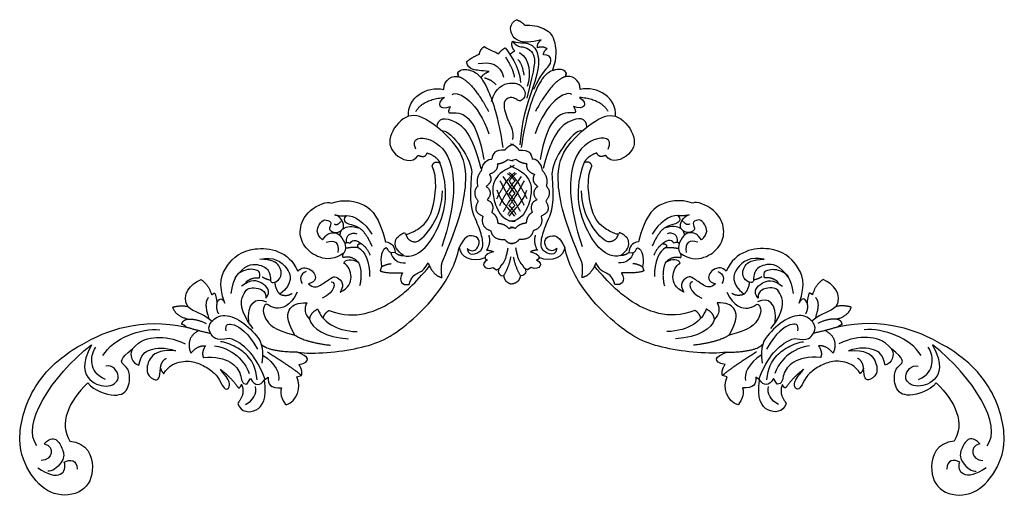
# Model space of a CAD drawing. Units: millimetres. Extents: x 96 to 1583, y 255 to 610.
# Drawn here: x 932 to 1583, y 296 to 610 of the extents above; entities that cross this region are included whole.
import ezdxf

# ---------------------------------------------------------------- set-up
doc = ezdxf.new("R2010")
doc.units = ezdxf.units.MM
doc.header["$MEASUREMENT"] = 0
doc.layers.add('ПоУмолчанию', color=7, linetype='Continuous', true_color=0x000000)

msp = doc.modelspace()

# ---------------------------------------------------------------- linework, layer by layer
at = {"layer": 'ПоУмолчанию'}
for p, q in [((1222.2, 572.9), (1221.85, 574.5)), ((1292.88, 572.9), (1293.23, 574.5)), ((1254.75, 518.06), (1258.26, 517.24)), ((1260.33, 518.06), (1256.82, 517.24)), ((1251.54, 506.89), (1259.49, 495.63)), ((1263.55, 506.89), (1255.59, 495.63)), ((1244.93, 446.68), (1247.23, 445.26)), ((1270.15, 446.68), (1267.85, 445.26)), ((1082.35, 369.78), (1084.81, 373.38)), ((1094.15, 372.51), (1096.43, 374.3)), ((1115.34, 374.54), (1118.55, 375.44)), ((1399.74, 374.54), (1396.53, 375.44)), ((1420.94, 372.51), (1418.65, 374.3)), ((1432.73, 369.78), (1430.27, 373.38))]:
    msp.add_line(p, q, dxfattribs=at)
for points, degree in [([(1276.7, 597.12), (1269.33, 595.28), (1262.73, 595.43), (1256.44, 599.88), (1255.98, 607.85), (1260.43, 610.45)], 3), ([(1260.43, 610.45), (1263.96, 609.22), (1265.96, 606.77)], 2), ([(1265.96, 606.77), (1270.41, 607.23), (1279.47, 604.93), (1285.92, 599.57), (1287.45, 585.17), (1284.23, 577.2)], 3), ([(1236.02, 587.71), (1236.56, 591.14), (1239.42, 592.83)], 2), ([(1239.42, 592.83), (1242.37, 590.19), (1246.7, 589.5), (1248.57, 587.85)], 3), ([(1248.57, 587.85), (1250.48, 590.47), (1253.01, 591.78)], 2), ([(1253.01, 591.78), (1255.29, 589.09), (1262.69, 579.53), (1263.06, 568.98)], 3), ([(1259.28, 589.83), (1256.6, 592.93), (1257.88, 596.3)], 2), ([(1257.88, 596.3), (1261.21, 594.99), (1264.33, 595.69), (1273.6, 593.58), (1276.52, 580.11), (1269.08, 559.29), (1264.17, 544.59), (1262.76, 527.8)], 3), ([(1257.88, 596.3), (1260.96, 592.34), (1264.87, 593.03), (1269.74, 590.63), (1272.63, 586.25), (1272.8, 580.38), (1267.35, 558.51)], 3), ([(1274.4, 591.91), (1273.94, 594.67), (1276.7, 597.12)], 2), ([(1280.7, 591.3), (1277.63, 593.13), (1274.4, 591.91)], 2), ([(1227.46, 582.61), (1230.99, 585.63), (1236.02, 587.71)], 2), ([(1253.24, 585.66), (1258.21, 578.21), (1259.08, 572.5)], 2), ([(1256.26, 587.15), (1257.13, 588.71), (1259.28, 589.83)], 2), ([(1262.51, 588.72), (1269.52, 584.18), (1269.9, 574.91), (1267.62, 566.21)], 3), ([(1271.94, 564.48), (1277.01, 574.75), (1282.23, 579.65), (1284.07, 584.09), (1281.92, 587.31), (1278.39, 587.31)], 3), ([(1278.39, 587.31), (1278.39, 589.61), (1280.7, 591.3)], 2), ([(1242.5, 576.21), (1236.63, 576.86), (1231.65, 576.86), (1227.96, 579.76), (1227.46, 582.61)], 3), ([(1235.17, 581.5), (1243.36, 582.67), (1249.68, 581.5), (1252.02, 572.39)], 3), ([(1261.37, 584.18), (1264.21, 581.72), (1265.35, 573.77)], 2), ([(1212.57, 564.35), (1212.22, 571.47), (1218.99, 573.61), (1222.2, 572.9)], 3), ([(1221.67, 575.3), (1223.9, 577.91), (1228.61, 577.86), (1235.09, 575.19), (1241.49, 566.22), (1248.32, 546.55), (1251.54, 526.12)], 3), ([(1221.85, 574.5), (1221.49, 576.1), (1222.2, 572.9), (1221.85, 574.5)], 2), ([(1222.2, 572.9), (1230.86, 570.22), (1242.09, 549.9)], 2), ([(1237.17, 572.49), (1239.32, 575.23), (1242.5, 576.21)], 2), ([(1293.41, 575.3), (1291.19, 577.91), (1286.47, 577.86), (1280, 575.19), (1273.59, 566.22), (1266.77, 546.55), (1263.54, 526.12)], 3), ([(1292.88, 572.9), (1284.23, 570.22), (1272.99, 549.9)], 2), ([(1302.51, 564.35), (1302.87, 571.47), (1296.09, 573.61), (1292.88, 572.9)], 3), ([(1293.23, 574.5), (1293.59, 576.1), (1292.88, 572.9), (1293.23, 574.5)], 2), ([(1189.19, 546.62), (1188.32, 559.01), (1200.8, 566.85), (1212.57, 564.35)], 3), ([(1239.31, 572.01), (1243.91, 571.01), (1247.14, 567.42)], 2), ([(1243.98, 556.33), (1246.79, 566.14), (1257.55, 569.88), (1264.1, 567.08), (1267.15, 561.47), (1264.57, 557.03), (1261.53, 556.57), (1259.89, 558.67), (1254.98, 559.6), (1250.77, 554.93), (1255.68, 541.62), (1258.72, 536.71), (1257.81, 531.37)], 3), ([(1325.89, 546.62), (1326.76, 559.01), (1314.28, 566.85), (1302.51, 564.35)], 3), ([(1218.04, 560.93), (1222.47, 564.15), (1235.36, 555.6), (1242.21, 535.09)], 3), ([(1297.05, 560.93), (1292.61, 564.15), (1279.72, 555.6), (1272.87, 535.09)], 3), ([(1194.07, 549.76), (1198.37, 557.73), (1212.95, 559.11)], 2), ([(1212.95, 559.11), (1206.81, 554.97), (1209.73, 550.38), (1216.94, 553.13)], 3), ([(1216.94, 553.13), (1214.18, 548.54), (1217.41, 548.84)], 2), ([(1298.14, 553.13), (1300.9, 548.54), (1297.68, 548.84)], 2), ([(1302.13, 559.11), (1308.27, 554.97), (1305.35, 550.38), (1298.14, 553.13)], 3), ([(1321.02, 549.76), (1316.72, 557.73), (1302.13, 559.11)], 2), ([(1211.45, 450.32), (1223.2, 477.4), (1229.14, 505.29), (1224.51, 525.23), (1203.58, 544.13), (1189.07, 550.21), (1175.27, 534.79), (1177.14, 520.78), (1192.11, 514.94), (1195.62, 520.78)], 3), ([(1208.05, 539.45), (1208.5, 546.24), (1219.09, 545.63), (1231.07, 535.36), (1236.9, 512.22)], 3), ([(1217.41, 548.84), (1226.46, 550.38), (1234.76, 543.48), (1238.9, 518.2)], 3), ([(1297.68, 548.84), (1288.62, 550.38), (1280.33, 543.48), (1276.18, 518.2)], 3), ([(1307.04, 539.45), (1306.58, 546.24), (1295.99, 545.63), (1284.01, 535.36), (1278.18, 512.22)], 3), ([(1303.63, 450.32), (1291.88, 477.4), (1285.94, 505.29), (1290.58, 525.23), (1311.5, 544.13), (1326.01, 550.21), (1339.82, 534.79), (1337.95, 520.78), (1322.97, 514.94), (1319.46, 520.78)], 3), ([(1211.42, 536.62), (1214.64, 539.8), (1230.3, 521.11), (1231.07, 509.31)], 3), ([(1303.66, 536.62), (1300.44, 539.8), (1284.78, 521.11), (1284.01, 509.31)], 3), ([(1194.02, 524.9), (1190.42, 532.85), (1204.26, 533.6), (1219.8, 519.04), (1220.18, 487.63), (1211.27, 460.58)], 3), ([(1252.87, 524.29), (1255.17, 527.38), (1258.44, 528.18)], 2), ([(1262.22, 524.29), (1259.91, 527.38), (1256.65, 528.18)], 2), ([(1321.06, 524.9), (1324.66, 532.85), (1310.82, 533.6), (1295.28, 519.04), (1294.9, 487.63), (1303.81, 460.58)], 3), ([(1195.62, 520.78), (1200.54, 518.91), (1201.48, 522.41)], 2), ([(1201.48, 522.41), (1207.56, 520.54), (1209.92, 515.97)], 2), ([(1252.87, 524.29), (1246.58, 524.62), (1244.54, 522.09), (1244.23, 518.3)], 3), ([(1262.22, 524.29), (1268.5, 524.62), (1270.54, 522.09), (1270.86, 518.3)], 3), ([(1313.61, 522.41), (1307.52, 520.54), (1305.16, 515.97)], 2), ([(1319.46, 520.78), (1314.54, 518.91), (1313.61, 522.41)], 2), ([(1185.92, 454.62), (1195.13, 452.42), (1211.41, 470.65), (1216.2, 498.41), (1209.92, 515.97)], 3), ([(1204.81, 513.7), (1205.75, 517.49), (1209.92, 515.97)], 2), ([(1237.45, 510.73), (1237.86, 515.7), (1241.78, 518.87), (1244.23, 518.3)], 3), ([(1247.82, 515.21), (1248.63, 510.4), (1242.59, 508.29)], 2), ([(1259.01, 514.02), (1249.87, 510.41), (1245.11, 503.41), (1244.38, 496.78), (1246.86, 485.57), (1253.14, 476.99), (1259.62, 477.32)], 3), ([(1247.82, 515.21), (1251.49, 515.53), (1254.75, 518.06)], 2), ([(1256.07, 514.02), (1265.22, 510.41), (1269.97, 503.41), (1270.71, 496.78), (1268.22, 485.57), (1261.94, 476.99), (1255.47, 477.32)], 3), ([(1267.27, 515.21), (1263.6, 515.53), (1260.33, 518.06)], 2), ([(1267.27, 515.21), (1266.45, 510.4), (1272.49, 508.29)], 2), ([(1277.63, 510.73), (1277.22, 515.7), (1273.31, 518.87), (1270.86, 518.3)], 3), ([(1329.16, 454.62), (1319.95, 452.42), (1303.68, 470.65), (1298.88, 498.41), (1305.16, 515.97)], 3), ([(1310.28, 513.7), (1309.33, 517.49), (1305.16, 515.97)], 2), ([(1186.61, 469.95), (1187.11, 468.34), (1188.93, 468.84), (1195.37, 471.66), (1205.95, 480), (1208.6, 506.7), (1204.81, 513.7)], 3), ([(1227.87, 459.39), (1228.6, 455.37), (1232.78, 455.05), (1238.99, 458.58), (1237.95, 467.43), (1233.84, 478.23), (1229.06, 488.53), (1231.07, 509.31)], 3), ([(1237.45, 510.73), (1233.49, 506.46), (1234.87, 500.52)], 2), ([(1242.59, 508.29), (1245.48, 503.78), (1240.42, 500.28)], 2), ([(1247.61, 492.11), (1253.23, 504.5), (1259.49, 509.6)], 2), ([(1254.54, 508.94), (1258.02, 506.21), (1259.39, 503.87)], 2), ([(1267.47, 492.11), (1261.85, 504.5), (1255.59, 509.6)], 2), ([(1260.54, 508.94), (1257.06, 506.21), (1255.69, 503.87)], 2), ([(1272.49, 508.29), (1269.6, 503.78), (1274.66, 500.28)], 2), ([(1287.21, 459.39), (1286.48, 455.37), (1282.31, 455.05), (1276.1, 458.58), (1277.13, 467.43), (1281.24, 478.23), (1286.02, 488.53), (1284.01, 509.31)], 3), ([(1277.63, 510.73), (1281.6, 506.46), (1280.21, 500.52)], 2), ([(1328.47, 469.95), (1327.97, 468.34), (1326.16, 468.84), (1319.71, 471.66), (1309.13, 480), (1306.49, 506.7), (1310.28, 513.7)], 3), ([(1249.52, 487.79), (1253.25, 495.93), (1259.39, 503.87)], 2), ([(1249.56, 504.1), (1254.79, 493.67), (1259.49, 487.69)], 2), ([(1265.52, 504.1), (1260.29, 493.67), (1255.59, 487.69)], 2), ([(1265.56, 487.79), (1261.83, 495.93), (1255.69, 503.87)], 2), ([(1194.03, 463.6), (1200.35, 465.6), (1211.87, 481.07), (1211.56, 497.47)], 3), ([(1234.87, 500.52), (1230.71, 495.88), (1235.28, 490.5)], 2), ([(1240.42, 500.28), (1245.56, 496.45), (1241.16, 491.48)], 2), ([(1259.49, 480.75), (1252.04, 488.69), (1249.12, 493.05), (1247.82, 497.89)], 3), ([(1251.94, 483.77), (1257.38, 493.52), (1259.49, 495.63)], 2), ([(1255.59, 480.75), (1263.04, 488.69), (1265.96, 493.05), (1267.26, 497.89)], 3), ([(1263.14, 483.77), (1257.7, 493.52), (1255.59, 495.63)], 2), ([(1274.66, 500.28), (1269.52, 496.45), (1273.93, 491.48)], 2), ([(1280.21, 500.52), (1284.37, 495.88), (1279.8, 490.5)], 2), ([(1321.06, 463.6), (1314.73, 465.6), (1303.21, 481.07), (1303.52, 497.47)], 3), ([(1146.5, 456.27), (1140.44, 451.88), (1129.83, 452.21), (1119.55, 460.43), (1116.27, 471.46), (1122.06, 485.22), (1135.77, 491), (1138.14, 489.29)], 3), ([(1138.14, 489.29), (1146.74, 492.17), (1161.9, 489.52), (1169.48, 480.06), (1174.03, 463.79)], 3), ([(1235.28, 490.5), (1230.87, 483.6), (1238.32, 480.68)], 2), ([(1241.16, 491.48), (1246.48, 488.93), (1244.17, 483.1)], 2), ([(1273.93, 491.48), (1268.6, 488.93), (1270.92, 483.1)], 2), ([(1279.8, 490.5), (1284.21, 483.6), (1276.76, 480.68)], 2), ([(1376.95, 489.29), (1368.35, 492.17), (1353.18, 489.52), (1345.6, 480.06), (1341.05, 463.79)], 3), ([(1368.58, 456.27), (1374.64, 451.88), (1385.25, 452.21), (1395.53, 460.43), (1398.81, 471.46), (1393.02, 485.22), (1379.31, 491), (1376.95, 489.29)], 3), ([(1132.48, 465), (1127.45, 469.42), (1130.37, 475.96), (1133.29, 478.97), (1138.83, 476.96), (1136.92, 472.94), (1136.82, 471.73), (1139.44, 469.62), (1143.87, 470.12), (1146.79, 472.84), (1145.87, 477.95), (1142.61, 481.21), (1140.49, 481.46)], 3), ([(1140.49, 481.46), (1145.54, 480.39), (1147.91, 481.08)], 2), ([(1147.91, 481.08), (1153.32, 481.5), (1160.66, 476.28), (1165.01, 468.84)], 3), ([(1244.17, 483.1), (1247.85, 481.17), (1248.15, 475.94)], 2), ([(1254.86, 481.76), (1257.18, 485.68), (1259.49, 487.69)], 2), ([(1260.22, 481.76), (1257.9, 485.68), (1255.59, 487.69)], 2), ([(1270.92, 483.1), (1267.23, 481.17), (1266.93, 475.94)], 2), ([(1367.17, 481.08), (1361.76, 481.5), (1354.42, 476.28), (1350.07, 468.84)], 3), ([(1374.6, 481.46), (1369.54, 480.39), (1367.17, 481.08)], 2), ([(1382.6, 465), (1387.63, 469.42), (1384.71, 475.96), (1381.79, 478.97), (1376.25, 476.96), (1378.17, 472.94), (1378.27, 471.73), (1375.65, 469.62), (1371.21, 470.12), (1368.29, 472.84), (1369.21, 477.95), (1372.48, 481.21), (1374.6, 481.46)], 3), ([(1140.29, 475.54), (1141.97, 474.01), (1145.21, 477.92)], 2), ([(1147.91, 481.08), (1146.09, 478.82), (1147.31, 476.55), (1150.08, 475.28), (1153.07, 474.87), (1157.15, 472.68)], 3), ([(1238.32, 480.68), (1236.36, 473.53), (1243.52, 471.01)], 2), ([(1248.15, 475.94), (1252.29, 476.03), (1255.36, 472.51)], 2), ([(1266.93, 475.94), (1262.8, 476.03), (1259.72, 472.51)], 2), ([(1276.76, 480.68), (1278.72, 473.53), (1271.57, 471.01)], 2), ([(1367.17, 481.08), (1368.99, 478.82), (1367.77, 476.55), (1365, 475.28), (1362.01, 474.87), (1357.93, 472.68)], 3), ([(1374.8, 475.54), (1373.11, 474.01), (1369.87, 477.92)], 2), ([(1132.48, 465), (1135.03, 469.06), (1139.36, 470.16), (1143.06, 469.31), (1147.44, 463.48), (1147.95, 458.55), (1146.5, 456.27)], 3), ([(1144.73, 471.14), (1143.62, 469.22), (1143.96, 467.74)], 2), ([(1145.71, 472.2), (1149.05, 474.2), (1151.19, 474.34), (1157.15, 472.68)], 3), ([(1148.32, 463.25), (1147.5, 468.26), (1151.32, 470.25), (1155.09, 469.04)], 3), ([(1157.15, 472.68), (1161.53, 469.09), (1164.96, 460.78)], 2), ([(1185.92, 454.62), (1181.03, 458.04), (1179.8, 463.26), (1181.19, 467.17), (1186.61, 469.95)], 3), ([(1187.55, 468.77), (1188.43, 463.98), (1194.03, 463.6)], 2), ([(1243.52, 471.01), (1244.92, 464.85), (1252.75, 465.31)], 2), ([(1255.36, 472.51), (1256.59, 473.07), (1258.6, 473.42)], 2), ([(1259.72, 472.51), (1258.49, 473.07), (1256.49, 473.42)], 2), ([(1271.57, 471.01), (1270.17, 464.85), (1262.33, 465.31)], 2), ([(1327.54, 468.77), (1326.65, 463.98), (1321.06, 463.6)], 2), ([(1329.16, 454.62), (1334.06, 458.04), (1335.28, 463.26), (1333.89, 467.17), (1328.47, 469.95)], 3), ([(1357.93, 472.68), (1353.56, 469.09), (1350.12, 460.78)], 2), ([(1369.38, 472.2), (1366.03, 474.2), (1363.89, 474.34), (1357.93, 472.68)], 3), ([(1366.77, 463.25), (1367.58, 468.26), (1363.76, 470.25), (1359.99, 469.04)], 3), ([(1382.6, 465), (1380.05, 469.06), (1375.72, 470.16), (1372.02, 469.31), (1367.64, 463.48), (1367.14, 458.55), (1368.58, 456.27)], 3), ([(1370.36, 471.14), (1371.46, 469.22), (1371.12, 467.74)], 2), ([(1134.78, 463.43), (1140.25, 465.54), (1143.61, 463.06), (1142.62, 456.73)], 3), ([(1147.03, 462.68), (1148.88, 463.72), (1150.07, 462.86), (1150.99, 462.66), (1151.19, 464.51), (1155.02, 465.1), (1157.87, 462.53)], 3), ([(1157.87, 462.53), (1154.3, 461.94), (1155.88, 459.89)], 2), ([(1157.87, 462.53), (1161.82, 460.05), (1163.86, 454.85)], 2), ([(1174.03, 463.79), (1178.36, 463.21), (1180.41, 459.84), (1180.28, 456.74)], 3), ([(1227.87, 459.39), (1231.47, 456.55), (1235.64, 459.58), (1236.4, 466.01), (1231.28, 468.47), (1226.17, 467.15), (1222.73, 459.98)], 3), ([(1242.17, 468.04), (1243.66, 463.08), (1240.8, 458.24)], 2), ([(1252.75, 465.31), (1254.95, 462.38), (1258.05, 462.62)], 2), ([(1262.33, 465.31), (1260.13, 462.38), (1257.03, 462.62)], 2), ([(1272.92, 468.04), (1271.42, 463.08), (1274.28, 458.24)], 2), ([(1287.21, 459.39), (1283.61, 456.55), (1279.44, 459.58), (1278.68, 466.01), (1283.8, 468.47), (1288.92, 467.15), (1292.36, 459.98)], 3), ([(1341.05, 463.79), (1336.72, 463.21), (1334.67, 459.84), (1334.81, 456.74)], 3), ([(1357.22, 462.53), (1353.26, 460.05), (1351.22, 454.85)], 2), ([(1368.05, 462.68), (1366.21, 463.72), (1365.02, 462.86), (1364.09, 462.66), (1363.89, 464.51), (1360.06, 465.1), (1357.22, 462.53)], 3), ([(1357.22, 462.53), (1360.79, 461.94), (1359.2, 459.89)], 2), ([(1380.3, 463.43), (1374.83, 465.54), (1371.47, 463.06), (1372.47, 456.73)], 3), ([(1067.88, 423.29), (1063.13, 436.16), (1068.28, 448.97), (1083.98, 462.36), (1110.17, 457.88), (1116, 444.4)], 3), ([(1115.89, 390.77), (1126.89, 389.29), (1159.63, 392.41), (1186.53, 404.2), (1218.04, 438.5), (1222.73, 459.98)], 3), ([(1146.07, 453.25), (1145.37, 454.76), (1146.5, 456.27)], 2), ([(1155.88, 459.89), (1151.26, 460.22), (1147.52, 459.32)], 2), ([(1155.88, 459.89), (1160.09, 457.93), (1164.03, 450.24), (1163.38, 440.87)], 3), ([(1180.28, 456.74), (1176.72, 455.73), (1175.49, 459.41), (1173.8, 460.48), (1170.12, 454.81), (1171.35, 447.15)], 3), ([(1177.52, 456.57), (1177.98, 452.67), (1182.96, 449.07), (1187.19, 449.82)], 3), ([(1180.28, 456.74), (1182.5, 454.62), (1185.92, 454.62)], 2), ([(1222.73, 459.98), (1223.41, 453.85), (1230.46, 449.83), (1239.83, 453.25)], 3), ([(1245.4, 457.12), (1240.92, 456), (1239.48, 454.37), (1239.83, 453.25)], 3), ([(1240.8, 458.24), (1243.41, 458.11), (1245.4, 457.12)], 2), ([(1250.4, 448.23), (1253.62, 450.59), (1254.94, 459.83)], 2), ([(1264.68, 448.23), (1261.47, 450.59), (1260.14, 459.83)], 2), ([(1274.28, 458.24), (1271.67, 458.11), (1269.68, 457.12)], 2), ([(1269.68, 457.12), (1274.16, 456), (1275.6, 454.37), (1275.25, 453.25)], 3), ([(1292.36, 459.98), (1291.67, 453.85), (1284.62, 449.83), (1275.25, 453.25)], 3), ([(1399.2, 390.77), (1388.19, 389.29), (1355.45, 392.41), (1328.55, 404.2), (1297.04, 438.5), (1292.36, 459.98)], 3), ([(1337.57, 456.57), (1337.1, 452.67), (1332.13, 449.07), (1327.9, 449.82)], 3), ([(1334.81, 456.74), (1332.59, 454.62), (1329.16, 454.62)], 2), ([(1334.81, 456.74), (1338.36, 455.73), (1339.59, 459.41), (1341.28, 460.48), (1344.96, 454.81), (1343.74, 447.15)], 3), ([(1359.2, 459.89), (1354.99, 457.93), (1351.05, 450.24), (1351.7, 440.87)], 3), ([(1359.2, 459.89), (1363.83, 460.22), (1367.57, 459.32)], 2), ([(1369.01, 453.25), (1369.72, 454.76), (1368.58, 456.27)], 2), ([(1447.2, 423.29), (1451.95, 436.16), (1446.81, 448.97), (1431.11, 462.36), (1404.91, 457.88), (1399.08, 444.4)], 3), ([(1074.74, 439.93), (1080.91, 448.67), (1090.58, 449.62), (1097.6, 445.07), (1097.97, 439.02), (1098.16, 436.75), (1101.39, 436.75), (1105.56, 440.16), (1104.99, 448.29), (1098.73, 452.07), (1090.96, 452.26)], 3), ([(1090.96, 452.26), (1100.32, 454.16), (1110.3, 447.27), (1113.22, 436.39), (1104.31, 429.03)], 3), ([(1144, 430.55), (1149.72, 433.28), (1152.83, 440.11), (1149.6, 448.18), (1146.49, 449.67)], 3), ([(1156.15, 450.14), (1151.61, 454.86), (1146.07, 453.25)], 2), ([(1146.49, 449.67), (1147.08, 452.35), (1151.82, 452.75), (1156.15, 450.14)], 3), ([(1156.15, 450.14), (1159.05, 443.38), (1156.9, 434.65)], 2), ([(1171.35, 447.15), (1174.26, 448.99), (1177.64, 449.3)], 2), ([(1189.64, 435.61), (1190.76, 440.08), (1195.36, 443.81), (1199.46, 444.55), (1202.08, 449.76)], 3), ([(1202.08, 449.76), (1205.77, 440.89), (1211.37, 440.15)], 2), ([(1211.37, 440.15), (1210.33, 446.35), (1211.45, 450.32)], 2), ([(1241.3, 451.74), (1236.45, 449.57), (1239.06, 444.41), (1244.93, 446.68)], 3), ([(1239.83, 453.25), (1239.47, 452.22), (1241.3, 451.74)], 2), ([(1256.68, 453.8), (1255.31, 446.73), (1252.06, 441.43)], 2), ([(1258.4, 453.8), (1259.77, 446.73), (1263.03, 441.43)], 2), ([(1273.79, 451.74), (1278.64, 449.57), (1276.02, 444.41), (1270.15, 446.68)], 3), ([(1275.25, 453.25), (1275.61, 452.22), (1273.79, 451.74)], 2), ([(1303.71, 440.15), (1304.75, 446.35), (1303.63, 450.32)], 2), ([(1313.01, 449.76), (1309.31, 440.89), (1303.71, 440.15)], 2), ([(1325.44, 435.61), (1324.32, 440.08), (1319.72, 443.81), (1315.62, 444.55), (1313.01, 449.76)], 3), ([(1343.74, 447.15), (1340.82, 448.99), (1337.44, 449.3)], 2), ([(1358.94, 450.14), (1356.03, 443.38), (1358.18, 434.65)], 2), ([(1358.94, 450.14), (1363.47, 454.86), (1369.01, 453.25)], 2), ([(1368.59, 449.67), (1368, 452.35), (1363.27, 452.75), (1358.94, 450.14)], 3), ([(1371.08, 430.55), (1365.36, 433.28), (1362.25, 440.11), (1365.48, 448.18), (1368.59, 449.67)], 3), ([(1424.12, 452.26), (1414.76, 454.16), (1404.78, 447.27), (1401.86, 436.39), (1410.77, 429.03)], 3), ([(1440.34, 439.93), (1434.17, 448.67), (1424.5, 449.62), (1417.49, 445.07), (1417.11, 439.02), (1416.92, 436.75), (1413.7, 436.75), (1409.53, 440.16), (1410.1, 448.29), (1416.35, 452.07), (1424.12, 452.26)], 3), ([(1090.77, 439.97), (1091.91, 444.13), (1087.36, 445.64), (1083.19, 445.64), (1077.5, 443.75), (1073.71, 439.97), (1071.82, 429.56)], 3), ([(1116, 444.4), (1118.63, 447.19), (1124.23, 446.19), (1127.09, 442.97), (1128.33, 439.24), (1125.84, 436.51), (1123.11, 436.02)], 3), ([(1121.63, 444.01), (1117.34, 442.62), (1117.27, 438.8), (1118.92, 436.22)], 3), ([(1136.73, 418.35), (1146.19, 414.75), (1160.99, 414.88), (1180.88, 424.56), (1193.1, 435.81), (1203.05, 447.63)], 3), ([(1171.35, 447.15), (1170.85, 445.58), (1170.42, 444.58)], 2), ([(1170.42, 444.58), (1173.28, 442.85), (1185.2, 443.33)], 2), ([(1185.2, 443.33), (1182.18, 437.48), (1185.04, 434.62), (1189.64, 435.61)], 3), ([(1247.23, 445.26), (1249.48, 445.65), (1250.4, 448.23)], 2), ([(1248.95, 445.85), (1247.36, 443.68), (1249.87, 440.71), (1252.06, 441.43)], 3), ([(1266.13, 445.85), (1267.72, 443.68), (1265.21, 440.71), (1263.03, 441.43)], 3), ([(1267.85, 445.26), (1265.6, 445.65), (1264.68, 448.23)], 2), ([(1378.35, 418.35), (1368.9, 414.75), (1354.1, 414.88), (1334.2, 424.56), (1321.99, 435.81), (1312.03, 447.63)], 3), ([(1329.88, 443.33), (1332.91, 437.48), (1330.04, 434.62), (1325.44, 435.61)], 3), ([(1344.67, 444.58), (1341.81, 442.85), (1329.88, 443.33)], 2), ([(1343.74, 447.15), (1344.23, 445.58), (1344.67, 444.58)], 2), ([(1399.08, 444.4), (1396.45, 447.19), (1390.85, 446.19), (1387.99, 442.97), (1386.75, 439.24), (1389.24, 436.51), (1391.97, 436.02)], 3), ([(1393.45, 444.01), (1397.75, 442.62), (1397.81, 438.8), (1396.16, 436.22)], 3), ([(1424.31, 439.97), (1423.17, 444.13), (1427.72, 445.64), (1431.89, 445.64), (1437.58, 443.75), (1441.37, 439.97), (1443.27, 429.56)], 3), ([(1043.54, 421.01), (1038.66, 428.81), (1045.47, 436.13), (1052.15, 438.77)], 3), ([(1052.15, 438.77), (1056.91, 435.8), (1059.15, 428.74)], 2), ([(1094.95, 426.43), (1099.09, 431.02), (1092.18, 437.46), (1085.5, 439.35), (1078.98, 434.39)], 3), ([(1081.48, 436.75), (1084.89, 440.35), (1090.77, 439.97)], 2), ([(1092.63, 440.61), (1094.61, 439.16), (1098.04, 438.49)], 2), ([(1100.8, 437.04), (1101.24, 432.09), (1104.31, 429.03)], 2), ([(1123.11, 436.02), (1126.34, 433.04), (1131.07, 434.53), (1138.41, 440.36), (1141.02, 440.98), (1145.37, 438), (1146.24, 434.03), (1144, 430.55)], 3), ([(1138.22, 437.25), (1141.59, 437.62), (1140.73, 430.09), (1132.27, 426.46)], 3), ([(1252.06, 441.43), (1252.45, 436.75), (1257.54, 435.83)], 2), ([(1263.03, 441.43), (1262.63, 436.75), (1257.54, 435.83)], 2), ([(1391.97, 436.02), (1388.74, 433.04), (1384.01, 434.53), (1376.68, 440.36), (1374.07, 440.98), (1369.71, 438), (1368.84, 434.03), (1371.08, 430.55)], 3), ([(1376.87, 437.25), (1373.49, 437.62), (1374.35, 430.09), (1382.81, 426.46)], 3), ([(1414.28, 437.04), (1413.84, 432.09), (1410.77, 429.03)], 2), ([(1420.14, 426.43), (1415.99, 431.02), (1422.9, 437.46), (1429.59, 439.35), (1436.1, 434.39)], 3), ([(1422.45, 440.61), (1420.47, 439.16), (1417.04, 438.49)], 2), ([(1433.6, 436.75), (1430.19, 440.35), (1424.31, 439.97)], 2), ([(1462.94, 438.77), (1458.18, 435.8), (1455.93, 428.74)], 2), ([(1471.55, 421.01), (1476.42, 428.81), (1469.61, 436.13), (1462.94, 438.77)], 3), ([(1059.15, 428.74), (1060.56, 429.89), (1061.35, 429.76)], 2), ([(1061.35, 429.76), (1062.79, 424.56), (1062.68, 423.37)], 2), ([(1086.66, 406.35), (1077.29, 418.15), (1079.29, 430.87), (1086.04, 434.85), (1095.41, 431.48), (1094.95, 426.43)], 3), ([(1115.68, 430.45), (1111.23, 420.8), (1099.4, 418.5), (1095.41, 424.01), (1092.96, 420.18), (1093.42, 413.75), (1100.17, 405.17), (1114.14, 402.1)], 3), ([(1104.31, 429.03), (1108.92, 427.34), (1112.3, 429.64)], 2), ([(1399.4, 430.45), (1403.86, 420.8), (1415.68, 418.5), (1419.67, 424.01), (1422.13, 420.18), (1421.67, 413.75), (1414.91, 405.17), (1400.94, 402.1)], 3), ([(1410.77, 429.03), (1406.16, 427.34), (1402.79, 429.64)], 2), ([(1428.43, 406.35), (1437.79, 418.15), (1435.8, 430.87), (1429.04, 434.85), (1419.68, 431.48), (1420.14, 426.43)], 3), ([(1453.73, 429.76), (1452.29, 424.56), (1452.41, 423.37)], 2), ([(1455.93, 428.74), (1454.52, 429.89), (1453.73, 429.76)], 2), ([(1057.06, 426.95), (1053.63, 423.13), (1057.4, 412.9)], 2), ([(1062.68, 423.37), (1061.79, 419.41), (1063.71, 416.1)], 2), ([(1062.68, 423.37), (1064.26, 427.01), (1066.27, 426.71), (1067.88, 423.29)], 3), ([(1083.65, 410.47), (1082.36, 422.79), (1088.2, 427.84), (1095.41, 424.01)], 3), ([(1114.14, 402.1), (1107.84, 412.79), (1110.3, 420.94), (1115.94, 423.71), (1121.97, 423.32)], 3), ([(1121.97, 423.32), (1120.19, 419.68), (1120.32, 415.83), (1123.88, 412.72)], 3), ([(1393.11, 423.32), (1394.89, 419.68), (1394.76, 415.83), (1391.21, 412.72)], 3), ([(1400.94, 402.1), (1407.24, 412.79), (1404.78, 420.94), (1399.14, 423.71), (1393.11, 423.32)], 3), ([(1431.43, 410.47), (1432.72, 422.79), (1426.89, 427.84), (1419.67, 424.01)], 3), ([(1452.41, 423.37), (1450.83, 427.01), (1448.81, 426.71), (1447.2, 423.29)], 3), ([(1452.41, 423.37), (1453.29, 419.41), (1451.38, 416.1)], 2), ([(1458.03, 426.95), (1461.45, 423.13), (1457.68, 412.9)], 2), ([(1033.53, 420.58), (1038.88, 421.97), (1043.54, 421.01)], 2), ([(1043.16, 412.67), (1035.19, 414.86), (1033.53, 420.58)], 2), ([(1043.54, 421.01), (1047.79, 417), (1052.62, 417.2), (1059.41, 411.28)], 3), ([(1123.88, 412.72), (1124.79, 417.26), (1129.24, 419.25)], 2), ([(1129.24, 419.25), (1132, 411.74), (1140.29, 404.85), (1155.19, 404.39)], 3), ([(1132.85, 413.25), (1133.75, 416.74), (1136.73, 418.35)], 2), ([(1385.84, 419.25), (1383.08, 411.74), (1374.79, 404.85), (1359.9, 404.39)], 3), ([(1382.23, 413.25), (1381.33, 416.74), (1378.35, 418.35)], 2), ([(1391.21, 412.72), (1390.3, 417.26), (1385.84, 419.25)], 2), ([(1471.55, 421.01), (1467.29, 417), (1462.46, 417.2), (1455.67, 411.28)], 3), ([(1481.56, 420.58), (1476.2, 421.97), (1471.55, 421.01)], 2), ([(1471.92, 412.67), (1479.9, 414.86), (1481.56, 420.58)], 2), ([(965.53, 332.12), (977.38, 330.68), (983.15, 313.96), (975.35, 296.95), (953.97, 294.93), (939.24, 308.48), (929.42, 330.97), (938.37, 367.01), (966.89, 396.58), (1012.56, 413.94), (1042.46, 407.43)], 3), ([(1039.47, 409.2), (1039.79, 411.77), (1043.16, 412.67)], 2), ([(1043.16, 412.67), (1048.9, 413.08), (1055.55, 409.86)], 2), ([(1070.73, 399.86), (1061.67, 398.05), (1058.31, 403.34), (1056.23, 407.8), (1062.97, 416.12), (1075.7, 414.32), (1088.19, 403.41), (1094.1, 394.69), (1092.39, 383.53)], 3), ([(1068.72, 404.96), (1067.97, 409.43), (1072.33, 410.8), (1083.15, 404.05), (1089.43, 392.89)], 3), ([(1123.88, 412.72), (1125.28, 406.26), (1134.19, 400.9), (1149.54, 399.52)], 3), ([(1391.21, 412.72), (1389.8, 406.26), (1380.89, 400.9), (1365.54, 399.52)], 3), ([(1444.35, 399.86), (1453.42, 398.05), (1456.77, 403.34), (1458.86, 407.8), (1452.11, 416.12), (1439.38, 414.32), (1426.9, 403.41), (1420.99, 394.69), (1422.69, 383.53)], 3), ([(1446.36, 404.96), (1447.11, 409.43), (1442.76, 410.8), (1431.94, 404.05), (1425.65, 392.89)], 3), ([(1471.92, 412.67), (1466.19, 413.08), (1459.54, 409.86)], 2), ([(1475.61, 409.2), (1475.29, 411.77), (1471.92, 412.67)], 2), ([(1549.55, 332.12), (1537.71, 330.68), (1531.93, 313.96), (1539.73, 296.95), (1561.11, 294.93), (1575.84, 308.48), (1585.67, 330.97), (1576.71, 367.01), (1548.19, 396.58), (1502.52, 413.94), (1472.62, 407.43)], 3), ([(987.36, 388.55), (994.01, 400.08), (1012.73, 406.84), (1024.91, 405.6)], 3), ([(1042.46, 407.43), (1041.24, 408.72), (1039.47, 409.2)], 2), ([(1042.46, 407.43), (1049.59, 405.23), (1058.31, 403.34)], 2), ([(1050.62, 405.14), (1041.63, 400.31), (1045.42, 390.09)], 2), ([(1472.62, 407.43), (1465.49, 405.23), (1456.77, 403.34)], 2), ([(1464.46, 405.14), (1473.45, 400.31), (1469.66, 390.09)], 2), ([(1472.62, 407.43), (1473.85, 408.72), (1475.61, 409.2)], 2), ([(1527.72, 388.55), (1521.08, 400.08), (1502.36, 406.84), (1490.17, 405.6)], 3), ([(1006.83, 393.01), (1012.47, 399.21), (1022.3, 401.2), (1034.12, 400.13), (1041.64, 396.3)], 3), ([(1089.26, 372.51), (1088.46, 380.76), (1083.62, 388.6), (1076.06, 394.13), (1067.7, 397.65), (1065.08, 397.65)], 3), ([(1094.57, 372.85), (1089.87, 384.18), (1084.12, 391.92), (1076.06, 398.65), (1070.73, 399.86)], 3), ([(1114.14, 402.1), (1120.83, 397.46), (1137.7, 395.38)], 2), ([(1400.94, 402.1), (1394.25, 397.46), (1377.38, 395.38)], 2), ([(1420.51, 372.85), (1425.22, 384.18), (1430.96, 391.92), (1439.02, 398.65), (1444.35, 399.86)], 3), ([(1425.82, 372.51), (1426.63, 380.76), (1431.46, 388.6), (1439.02, 394.13), (1447.38, 397.65), (1450, 397.65)], 3), ([(1508.26, 393.01), (1502.61, 399.21), (1492.79, 401.2), (1480.96, 400.13), (1473.44, 396.3)], 3), ([(943.78, 329.04), (933.21, 342.16), (952.64, 374.45), (979.85, 395.77)], 3), ([(979.85, 395.77), (972.79, 382.44), (977.38, 370.47), (991.83, 366.81), (1000.74, 373.86), (993.67, 382.75), (989.22, 381.52)], 3), ([(977.38, 370.47), (981.84, 365.26), (997.36, 360.13), (1005.12, 366.56), (1005.42, 379.63), (1000.28, 382.45), (998.27, 386.27), (1006.83, 393.01)], 3), ([(988.99, 372.84), (982.7, 375.29), (978.86, 383.57), (980.28, 390.35), (982.73, 394.09)], 3), ([(1006.83, 393.01), (1004.51, 388.88), (1006.73, 383.45), (1011.16, 382.15)], 3), ([(1011.16, 382.15), (1012.47, 389.19), (1017.61, 393.21), (1027.88, 394.21), (1035.34, 391.8)], 3), ([(1035.34, 391.8), (1023.75, 392.3), (1017.3, 386.87), (1015.29, 376.01), (1022.85, 371.09), (1025.06, 373.6), (1025.36, 380.24)], 3), ([(1045.42, 390.09), (1050.31, 395.7), (1055.05, 394.95)], 2), ([(1055.05, 394.95), (1052.21, 390.78), (1053.73, 387.19)], 2), ([(1060.97, 395.06), (1075.87, 392.76), (1082.16, 381.88), (1084.01, 376.83)], 3), ([(1115.89, 390.77), (1096.06, 390.99), (1091.9, 396.16)], 2), ([(1096.06, 390.99), (1112.74, 380.39), (1118.55, 375.44)], 2), ([(1116.74, 382.68), (1125.56, 384.34), (1123.26, 388.32), (1115.89, 390.77)], 3), ([(1398.34, 382.68), (1389.52, 384.34), (1391.83, 388.32), (1399.2, 390.77)], 3), ([(1419.02, 390.99), (1402.34, 380.39), (1396.53, 375.44)], 2), ([(1399.2, 390.77), (1419.02, 390.99), (1423.18, 396.16)], 2), ([(1454.11, 395.06), (1439.21, 392.76), (1432.92, 381.88), (1431.08, 376.83)], 3), ([(1469.66, 390.09), (1464.77, 395.7), (1460.03, 394.95)], 2), ([(1460.03, 394.95), (1462.87, 390.78), (1461.36, 387.19)], 2), ([(1503.92, 382.15), (1502.61, 389.19), (1497.48, 393.21), (1487.2, 394.21), (1479.75, 391.8)], 3), ([(1479.75, 391.8), (1491.33, 392.3), (1497.78, 386.87), (1499.79, 376.01), (1492.24, 371.09), (1490.02, 373.6), (1489.72, 380.24)], 3), ([(1508.26, 393.01), (1510.57, 388.88), (1508.36, 383.45), (1503.92, 382.15)], 3), ([(1537.71, 370.47), (1533.24, 365.26), (1517.72, 360.13), (1509.97, 366.56), (1509.67, 379.63), (1514.8, 382.45), (1516.82, 386.27), (1508.26, 393.01)], 3), ([(1535.23, 395.77), (1542.29, 382.44), (1537.71, 370.47), (1523.25, 366.81), (1514.35, 373.86), (1521.41, 382.75), (1525.86, 381.52)], 3), ([(1526.09, 372.84), (1532.39, 375.29), (1536.22, 383.57), (1534.8, 390.35), (1532.35, 394.09)], 3), ([(1571.3, 329.04), (1581.88, 342.16), (1562.44, 374.45), (1535.23, 395.77)], 3), ([(1025.36, 380.24), (1025.99, 385.15), (1029.23, 386.76)], 2), ([(1027.49, 376.63), (1030.72, 382.1), (1039.92, 385.57), (1049, 384.46), (1058.08, 379.74), (1063.8, 374.28), (1066.66, 367.08), (1069.77, 365.71), (1071.88, 369.68), (1069.4, 374.4), (1064.92, 379.49)], 3), ([(1053.73, 387.19), (1061.88, 388.13), (1073.25, 384.73), (1079.13, 376.41), (1078.88, 369.5), (1082.35, 369.78)], 3), ([(1092.88, 388.78), (1101.56, 383.61), (1104.59, 376.23), (1103.26, 372.07)], 3), ([(1422.2, 388.78), (1413.52, 383.61), (1410.49, 376.23), (1411.82, 372.07)], 3), ([(1461.36, 387.19), (1453.21, 388.13), (1441.83, 384.73), (1435.96, 376.41), (1436.2, 369.5), (1432.73, 369.78)], 3), ([(1487.59, 376.63), (1484.37, 382.1), (1475.16, 385.57), (1466.08, 384.46), (1457, 379.74), (1451.28, 374.28), (1448.42, 367.08), (1445.31, 365.71), (1443.2, 369.68), (1445.69, 374.4), (1450.16, 379.49)], 3), ([(1489.72, 380.24), (1489.09, 385.15), (1485.86, 386.76)], 2), ([(1025.36, 380.24), (1026.01, 378.33), (1027.49, 376.63)], 2), ([(1064.92, 379.49), (1070.92, 375.08), (1076.02, 368.38)], 2), ([(1118.55, 375.44), (1119.36, 379.16), (1116.74, 382.68)], 2), ([(1396.53, 375.44), (1395.72, 379.16), (1398.34, 382.68)], 2), ([(1450.16, 379.49), (1444.16, 375.08), (1439.06, 368.38)], 2), ([(1489.72, 380.24), (1489.07, 378.33), (1487.59, 376.63)], 2), ([(1076.39, 356.96), (1078.64, 350.93), (1089.66, 350.12), (1095.94, 359.73), (1094.15, 372.51)], 3), ([(1084.81, 373.38), (1087.66, 368.27), (1091.45, 368.27), (1094.15, 372.51)], 3), ([(1096.43, 374.3), (1096.1, 369.83), (1097.98, 366.65), (1105.41, 367.3)], 3), ([(1108.35, 355.93), (1115.55, 358.6), (1118.87, 367.49), (1115.34, 374.54)], 3), ([(1406.73, 355.93), (1399.54, 358.6), (1396.21, 367.49), (1399.74, 374.54)], 3), ([(1418.65, 374.3), (1418.98, 369.83), (1417.1, 366.65), (1409.68, 367.3)], 3), ([(1438.69, 356.96), (1436.44, 350.93), (1425.43, 350.12), (1419.14, 359.73), (1420.94, 372.51)], 3), ([(1430.27, 373.38), (1427.43, 368.27), (1423.64, 368.27), (1420.94, 372.51)], 3), ([(977.38, 370.47), (964.37, 358.36), (958.31, 343.37), (965.53, 332.12)], 3), ([(1076.02, 368.38), (1077.51, 365.77), (1078.88, 369.5)], 2), ([(1078.88, 369.5), (1081.74, 363.66), (1076.39, 356.96)], 2), ([(1081.52, 356.32), (1086.42, 358.76), (1089.35, 363.41), (1088.05, 368.21)], 3), ([(1105.41, 367.3), (1103.37, 363.15), (1107.36, 356.23), (1108.35, 355.93)], 3), ([(1409.68, 367.3), (1411.72, 363.15), (1407.72, 356.23), (1406.73, 355.93)], 3), ([(1433.56, 356.32), (1428.67, 358.76), (1425.73, 363.41), (1427.04, 368.21)], 3), ([(1436.2, 369.5), (1433.34, 363.66), (1438.69, 356.96)], 2), ([(1439.06, 368.38), (1437.57, 365.77), (1436.2, 369.5)], 2), ([(1537.71, 370.47), (1550.71, 358.36), (1556.78, 343.37), (1549.55, 332.12)], 3), ([(948.52, 330.36), (953, 334.55), (957.3, 333.63), (961.75, 325.35), (961.72, 318.25), (953.3, 311.38), (951.01, 312.27)], 3), ([(1566.56, 330.36), (1562.08, 334.55), (1557.78, 333.63), (1553.33, 325.35), (1553.36, 318.25), (1561.79, 311.38), (1564.07, 312.27)], 3), ([(948.52, 330.36), (956.35, 328.37), (953.89, 319.63), (946.68, 319.17)], 3), ([(1566.56, 330.36), (1558.73, 328.37), (1561.19, 319.63), (1568.41, 319.17)], 3), ([(961.72, 318.25), (965.67, 320.2), (970.27, 319.95), (970.39, 313.5)], 3), ([(1553.36, 318.25), (1549.42, 320.2), (1544.81, 319.95), (1544.69, 313.5)], 3), ([(944.37, 314.42), (958.19, 304.62), (964.33, 311.67), (961.72, 318.25)], 3), ([(1570.71, 314.42), (1556.89, 304.62), (1550.75, 311.67), (1553.36, 318.25)], 3)]:
    msp.add_open_spline(points, degree=degree, dxfattribs=at)

doc.saveas('drawing.dxf')
